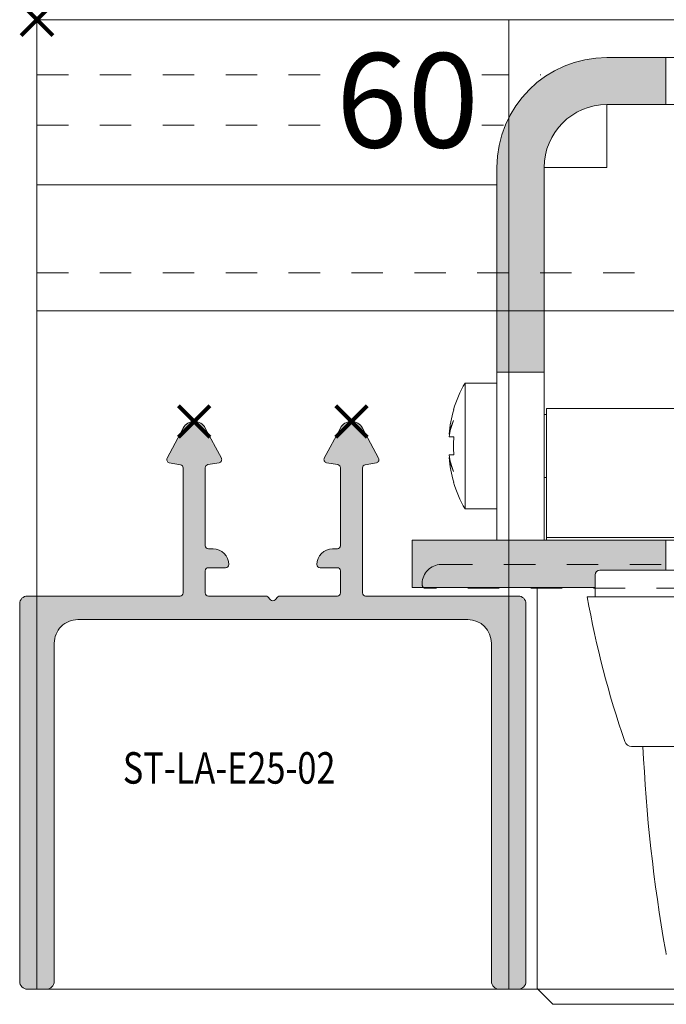
# Model space of a CAD drawing. Units: millimetres. Extents: x 0 to 4071, y 0 to 3189.
# Drawn here: x 1219 to 1260, y 1230 to 1292 of the extents above; entities that cross this region are included whole.
import ezdxf

# ---------------------------------------------------------------- set-up
doc = ezdxf.new("R2010")
doc.units = ezdxf.units.MM
doc.header["$PDMODE"] = 3
doc.header["$PDSIZE"] = 1
doc.linetypes.add('HIDDEN', pattern=[4, 2, -2])
doc.layers.get('0').update_dxf_attribs({"linetype": 'CONTINUOUS', "lineweight": 5})
for name, color, linetype, lineweight, plot in [('2 Niet printen', 243, 'CONTINUOUS', 9, False), ('Storax Profiel nummer hidden', 163, 'CONTINUOUS', 0, False), ('Storax Vangpunt profiel', 1, 'CONTINUOUS', 100, False)]:
    doc.layers.add(name, color=color, linetype=linetype, lineweight=lineweight, plot=plot)
for name, color, linetype, lineweight in [("Storax block's", 7, 'CONTINUOUS', 20), ('Storax Hatch Shading Aluminium', 251, 'CONTINUOUS', 20), ('Storax profiel aanzicht dun', 42, 'CONTINUOUS', 9), ('Storax profiel aanzicht hidden', 44, 'HIDDEN', 5), ('Storax profiel detail', 130, 'CONTINUOUS', 18), ('Storax profiel detail dun', 134, 'CONTINUOUS', 15), ('Storax profiel detail hidden', 138, 'HIDDEN', 13), ('Storax Profiel nummer en tekst', 41, 'CONTINUOUS', 9)]:
    doc.layers.add(name, color=color, linetype=linetype, lineweight=lineweight)
doc.styles.add('ST-2mmHidden', font='romans.shx', dxfattribs={"width": 0.8, "height": 2})
doc.styles.add('ST2-3', font='tahoma.ttf', dxfattribs={"width": 0.9, "height": 6})

# ---------------------------------------------------------------- blocks, each defined once
blk = doc.blocks.new('ST-E25 stopcontact hds kaal')
at = {"layer": 'Storax Hatch Shading Aluminium'}
h = blk.add_hatch(color=256, dxfattribs=at)
edge = h.paths.add_edge_path()
edge.add_line((34.99999999899023, -2.400000000864793), (34.99999999899023, -5.400000000864793))
edge.add_line((34.99999999899023, -5.400000000864793), (38.74999999899023, -5.400000000864793))
edge.add_ellipse((38.74999999899023, -9.400000000864793), major_axis=(2.465190328815658e-32, 3.999999999999999), ratio=1, start_angle=269.99999999999994, end_angle=360, ccw=False)
edge.add_line((42.74999999899023, -9.400000000864793), (42.74999999899023, -22.40000000086479))
edge.add_line((42.74999999899023, -22.40000000086457), (45.74999999899023, -22.40000000086457))
edge.add_line((45.74999999899023, -22.40000000086479), (45.74999999899035, -9.400000000864793))
edge.add_ellipse((38.74999999899023, -9.400000000864793), major_axis=(6.999999999999991, -4.314083075427398e-32), ratio=1, start_angle=3.531125038440122e-31, end_angle=89.99999999999997)
edge.add_line((38.74999999899023, -2.400000000864793), (34.99999999899023, -2.400000000864793))
edge = h.paths.add_edge_path()
edge.add_line((-35.00000000100977, -5.400000000864793), (-35.00000000100977, -2.400000000864793))
edge.add_line((-35.00000000100977, -2.400000000864793), (-38.75000000100977, -2.400000000864793))
edge.add_ellipse((-38.75000000100977, -9.400000000864793), major_axis=(-8.881784197001252e-15, 6.999999999999991), ratio=1, start_angle=0, end_angle=89.9999999999998)
edge.add_line((-45.75000000100977, -9.400000000864793), (-45.75000000100971, -22.40000000086479))
edge.add_line((-45.75000000100977, -22.40000000086457), (-42.75000000100988, -22.40000000086457))
edge.add_line((-42.75000000100977, -22.40000000086479), (-42.75000000100971, -9.400000000864793))
edge.add_ellipse((-38.75000000100977, -9.400000000864793), major_axis=(-3.999999999999995, 8.881784197001252e-15), ratio=1, start_angle=270.0000000000002, end_angle=360, ccw=False)
edge.add_line((-38.75000000100977, -5.400000000864793), (-35.00000000100977, -5.400000000864793))
h = blk.add_hatch(color=256, dxfattribs=at)
edge = h.paths.add_edge_path()
edge.add_line((-39.20000000155551, -34.99999999603028), (-35.00000000100971, -34.99999999603028))
edge.add_line((-35.00000000100977, -34.99999999603028), (-35.00000000100977, -33.10000000086484))
edge.add_line((-35.00000000100977, -33.10000000086484), (-51.1500000010098, -33.10000000086484))
edge.add_line((-51.15000000100986, -33.10000000086461), (-51.15000000100986, -36.10000000086461))
edge.add_line((-51.15000000100986, -36.10000000086461), (-39.50000000155558, -36.10000000086461))
edge.add_line((-39.50000000155546, -36.10000000086461), (-39.50000000155546, -35.29999999603001))
edge.add_ellipse((-39.20000000155551, -35.29999999603001), major_axis=(7.771561172376099e-15, 0.3000000000000003), ratio=1, start_angle=1.4779288903810084e-12, end_angle=90.00000000000148, ccw=False)
edge = h.paths.add_edge_path()
edge.add_line((34.99999999899023, -34.99999999603028), (39.19999999953632, -34.99999999603028))
edge.add_ellipse((39.1999999995362, -35.29999999603001), major_axis=(-2.664535259100376e-14, 0.299999999999998), ratio=1, start_angle=269.9999999999945, end_angle=359.9999999999949, ccw=False)
edge.add_line((39.49999999953639, -35.29999999603001), (39.49999999953639, -36.10000000086461))
edge.add_line((39.49999999953639, -36.10000000086461), (51.14999999899032, -36.10000000086461))
edge.add_line((51.14999999899032, -36.10000000086461), (51.14999999899032, -33.10000000086461))
edge.add_line((51.14999999899032, -33.10000000086461), (34.99999999899035, -33.10000000086461))
edge.add_line((34.99999999899023, -33.10000000086461), (34.99999999899023, -34.99999999603006))
at = {"layer": '2 Niet printen'}
blk.add_line((-38.75000000100977, -2.400000000864793), (38.74999999899023, -2.400000000864793), dxfattribs=at)
at = {"layer": 'Storax profiel aanzicht dun'}
for p, q in [((-31.70000000155528, -34.99999999602983), (-39.20000000155528, -34.99999999602983)), ((-39.50000000155501, -36.69999999662673), (-39.50000000155501, -35.29999999603001)), ((-31.70000000101004, -36.6999999960301), (-40.00000000059867, -36.69999999562947)), ((-37.18077429973505, -46.19999999756078), (-31.70000000101004, -46.19999999756078))]:
    blk.add_line(p, q, dxfattribs=at)
for centre, radius, start, end in [((-39.20000000155528, -35.29999999603001), 0.3000000000000003, 90, 180), ((19.08846518047517, -26.28110933754465), 60.00000000000113, 189.9999999981278, 199.0747422713016), ((-37.18077429973505, -45.73830515175109), 0.4616948458096193, 199.0747422713016, 269.9999999999739)]:
    blk.add_arc(centre, radius, start, end, dxfattribs=at)
blk.add_ellipse((63.43927924373952, -41.70887125026843), major_axis=(-67.96531199622348, -73.35448910055645), ratio=0.9999883552874325, start_param=5.504591457228235, end_param=5.634968964537268, dxfattribs=at)
blk.add_open_spline([(-35.02847750592832, -59.14964784256222), (-35.02822026929675, -59.15110025357558), (-35.02796556896897, -59.15253991042096), (-35.01911759091058, -59.20248463495386), (-35.01066870475483, -59.2499646256108), (-35.00248849585182, -59.29575648184232), (-35.00216478608058, -59.2975684435371), (-35.00194908781509, -59.29877573171939), (-35.00149310573647, -59.30132760344145), (-35.0012529344101, -59.30267218070571), (-35.00073399664802, -59.30557566297534), (-35.00045542958537, -59.30713404489438), (-34.99561660673521, -59.33420006599658), (-34.99114081165931, -59.35917819106703), (-34.98318988922097, -59.40345764224526), (-34.97968533181279, -59.42294064187104), (-34.97623809124184, -59.4420735559595)], degree=3, knots=[0, 0, 0, 0, 0.0611059768939697, 0.0611059768939697, 2.10686496774795, 2.13422685044599, 2.13422685044599, 2.18895062055115, 2.18895062055115, 2.25003888043967, 2.25003888043967, 2.32100764322284, 2.32100764322284, 3.48419320911418, 3.48419320911418, 4.427866531404876, 4.427866531404876, 4.427866531404876, 4.427866531404876], dxfattribs=at)
at = {"layer": 'Storax profiel detail'}
blk.add_lwpolyline([(-43.20000000000005, -36.10000000086461), (-43.20000000000005, -61.5990185759656), (-42.20000000000005, -62.5990185759656), (42.20000000000005, -62.5990185759656), (43.20000000000005, -61.5990185759656), (43.20000000000005, -36.10000000086461)], dxfattribs=at)
at = {"layer": 'Storax profiel detail dun'}
for p, q in [((-35.00000000100977, -2.400000000864793), (-38.75000000100977, -2.400000000864793)), ((-35.00000000100977, -5.400000000864793), (-35.00000000100977, -2.400000000864793)), ((-32.55643919068166, -2.400000000864793), (-35.00000000100977, -2.400000000864793)), ((-38.75000000100977, -5.400000000864793), (-35.00000000100977, -5.400000000864793)), ((-38.75000000100977, -5.400000000864793), (-38.75000000100977, -9.400000000864793)), ((-32.60880438546633, -5.400000000864793), (-35.00000000100977, -5.400000000864793)), ((-45.75000000100977, -9.400000000864793), (-45.75000000100977, -22.40000000086479)), ((-42.75000000100977, -22.40000000086479), (-42.75000000100977, -9.400000000864793)), ((-42.75000000100977, -9.400000000864793), (-38.75000000100977, -9.400000000864793)), ((-45.75000000100977, -22.40000000086479), (-42.75000000100977, -22.40000000086479)), ((-45.75000000100977, -33.10000000086484), (-45.75000000100977, -22.40000000086479)), ((-42.75000000100977, -22.40000000086479), (-42.75000000100977, -33.10000000086484)), ((-47.77820323128526, -23.10000000086461), (-47.77820323128526, -31.10000000086461)), ((-45.75000000100977, -23.10000000086461), (-47.77820323128526, -23.10000000086461)), ((-48.49063969935969, -24.80000000086466), (-48.51224510280599, -24.80000000086466)), ((-33.80149972892332, -24.72792616267429), (-42.60000000100968, -24.72792616267429)), ((-42.60000000100968, -30.74692729983894), (-42.60000000100968, -24.72792616267429)), ((-42.6000000010099, -25.10000000086484), (-42.75000000100977, -25.10000000086484)), ((-48.76587266173806, -26.35583810659068), (-48.79453259110664, -26.35583810659068)), ((-48.49063969935969, -26.52500000086479), (-48.79453259110664, -26.52500000086479)), ((-48.79453259110664, -27.67500000086466), (-48.49063969935969, -27.67500000086466)), ((-48.79453259110664, -27.84416189513854), (-48.76587266173806, -27.84416189513854)), ((-48.51224510280599, -29.40000000086479), (-48.49063969935969, -29.40000000086479)), ((-42.60000000100968, -29.10000000086484), (-42.75000000100977, -29.10000000086484)), ((-45.75000000100977, -31.10000000086461), (-47.77820323128526, -31.10000000086461)), ((-42.60000000100968, -30.74692729983894), (-42.60000000100968, -32.92000000086477)), ((-35.00000000100977, -33.10000000086484), (-51.15000000100986, -33.10000000086484)), ((-51.15000000100986, -33.10000000086484), (-51.15000000100986, -36.10000000086461)), ((-33.94449291010051, -32.92000000086477), (-42.60000000100968, -32.92000000086477)), ((-42.60000000100968, -33.06823619184433), (-42.60000000100968, -32.92000000086477)), ((-35.00000000100977, -34.99999999603028), (-35.00000000100977, -33.10000000086484)), ((-35.00000000100977, -33.10000000086484), (-33.94763480689517, -33.10000000086484)), ((-51.15000000100986, -36.10000000086461), (-39.50000000155546, -36.10000000086461))]:
    blk.add_line(p, q, dxfattribs=at)
for centre, radius, start, end in [((-38.75000000100977, -9.400000000864793), 6.999999999999997, 90, 180), ((-38.75000000100977, -9.400000000864793), 3.999999999999997, 90, 180), ((-40.85000000100968, -27.10000000086461), 8.000000000000036, 150.0000000000027, 163.2916562843361), ((-40.85000000100968, -27.10000000086461), 7.97930918062467, 163.2470539475918, 174.6487364014123), ((-40.85000000100968, -27.10000000086461), 7.662245101796227, 175.6962909605558, 184.3037090394442), ((-40.85000000100968, -27.10000000086461), 7.979309180624726, 185.3512635985877, 196.7529460524082), ((-40.85000000100968, -27.10000000086461), 8.000000000000034, 196.7083437156514, 209.9999999999973)]:
    blk.add_arc(centre, radius, start, end, dxfattribs=at)
for centre, major_axis, ratio, start_param, end_param in [((-40.85000000100945, -26.94644010430397), (-7.997488137329186, 4.926614671774132e-14), 0.6427876096865384, 5.99261786137448, 6.16804328352598), ((-40.85000000100922, -27.22885205343255), (-7.997488137329332, 1.110223024625175e-15), 0.7660444431189779, 5.992617861374473, 6.168043283525971), ((-40.85000000100922, -26.9711479482969), (-7.99748813732933, 7.507883204027621e-14), 0.7660444431189775, 0.1151420236536162, 0.290567445805114), ((-40.85000000100922, -27.25355989742548), (-7.99748813732933, 5.939693181744587e-14), 0.6427876096865384, 0.1151420236536111, 0.2905674458051077)]:
    blk.add_ellipse(centre, major_axis=major_axis, ratio=ratio, start_param=start_param, end_param=end_param, dxfattribs=at)
blk = doc.blocks.new('ST-LA-E25-02')
at = {"layer": 'Storax Hatch Shading Aluminium'}
h = blk.add_hatch(color=256, dxfattribs=at)
h.dxf.hatch_style = 1
edge = h.paths.add_edge_path()
edge.add_arc((-0.6002305328551181, -61.14094627559436), 0.4999999999999929, 180, 270.0000000000004, ccw=False)
edge.add_line((-1.100230532855115, -61.14094627559436), (-1.100230532855115, -37.14094627559436))
edge.add_arc((-0.6002305328551145, -37.14094627559436), 0.5, 90, 180, ccw=False)
edge.add_line((-0.6002305328551145, -36.64094627559436), (9.097789970350384, -36.6409462755947))
edge.add_arc((9.09778997035036, -36.44094627559468), 0.2000000000000242, 270.0000000000066, 360.0000000000061)
edge.add_line((9.297789970350383, -36.44094627559465), (9.297789970350657, -28.49031423779931))
edge.add_arc((9.09778997035052, -28.49031423779947), 0.2000000000001361, 4.681776491111111e-11, 79.82464028908645)
edge.add_line((9.133122263656258, -28.293459903202), (8.414051587462033, -28.16439789351633))
edge.add_arc((8.449383880768131, -27.96754355891891), 0.2000000000001581, 151.8545980212867, 259.8246402889826, ccw=False)
edge.add_line((8.27303321023038, -27.87320141032695), (9.294597317849018, -25.96362527637993))
edge.add_arc((10, -26.3409938707468), 0.8000000000001457, 28.11664644707332, 151.8545980213466, ccw=False)
edge.add_line((10.70559198656499, -25.96397935047537), (11.72578187740975, -27.87328992885054))
edge.add_arc((11.54938388076816, -27.96754355891832), 0.2000000000003073, -80.17535971103689, 28.11664644700818, ccw=False)
edge.add_line((11.58351053320622, -28.16461048052998), (10.86366331791225, -28.28926851813841))
edge.add_arc((10.8977899703507, -28.48633543974983), 0.2000000000001376, 99.82464028908454, 180.000000000059)
edge.add_line((10.69778997035057, -28.48633543975003), (10.69778997035075, -33.44094627559409))
edge.add_arc((10.89778997035065, -33.44094627559417), 0.1999999999999069, 179.9999999999756, 269.9999999999745)
edge.add_line((10.89778997035057, -33.64094627559408), (11.19778997035029, -33.64094627559413))
edge.add_arc((11.19778997035026, -34.64094627559422), 1.000000000000085, -1.5916157281026244e-12, 89.99999999999841, ccw=False)
edge.add_arc((11.99778997035047, -34.64094627559425), 0.1999999999998785, -89.99999999999898, 0, ccw=False)
edge.add_line((11.99778997035047, -34.84094627559413), (10.89778997035057, -34.84094627559406))
edge.add_arc((10.89778997035055, -35.04094627559412), 0.2000000000000597, 89.99999999999594, 179.9999999999959)
edge.add_line((10.69778997035049, -35.04094627559411), (10.69778997035075, -36.44094627559477))
edge.add_arc((10.89778997035062, -36.44094627559483), 0.1999999999998749, 179.9999999999837, 269.9999999999837)
edge.add_line((10.89778997035057, -36.6409462755947), (14.53408404219464, -36.64094627559493))
edge.add_arc((14.53408404219473, -36.8409462755949), 0.1999999999999673, 45.00000000019929, 90.00000000002439, ccw=False)
edge.add_line((14.67550539843152, -36.69952491935712), (14.85834811090819, -36.88236763183258))
edge.add_arc((14.99976946714515, -36.74094627559475), 0.2000000000001227, 225.0000000001749, 314.999999999828)
edge.add_line((15.14119082338213, -36.88236763183257), (15.3240335358588, -36.69952491935712))
edge.add_arc((15.46545489209554, -36.84094627559453), 0.1999999999996692, 90.00000000003922, 134.9999999998651, ccw=False)
edge.add_line((15.4654548920954, -36.64094627559486), (19.10174896393993, -36.64094627559493))
edge.add_arc((19.10174896393999, -36.44094627559494), 0.1999999999999886, 269.9999999999837, 359.9999999999837)
edge.add_line((19.30174896393998, -36.440946275595), (19.30174896394021, -35.04094627559434))
edge.add_arc((19.10174896394005, -35.04094627559445), 0.2000000000001592, 3.256887993816049e-11, 90.00000000003257)
edge.add_line((19.10174896393993, -34.84094627559429), (18.00174896393957, -34.84094627559429))
edge.add_arc((18.00174896393942, -34.64094627559439), 0.1999999999998963, 179.9999999999898, 270.00000000004275, ccw=False)
edge.add_arc((18.80174896394032, -34.64094627559516), 1.000000000000796, 89.99999999995441, 179.9999999999544, ccw=False)
edge.add_line((18.80174896394112, -33.64094627559436), (19.10174896393993, -33.64094627559436))
edge.add_arc((19.10174896393999, -33.44094627559437), 0.1999999999999886, 269.9999999999837, 359.9999999999837)
edge.add_line((19.30174896393998, -33.44094627559443), (19.30174896394021, -28.48633543975026))
edge.add_arc((19.10174896394007, -28.48633543975043), 0.2000000000001378, 4.68177649111107e-11, 80.17535971102137)
edge.add_line((19.13587561637816, -28.28926851813895), (18.41602840108418, -28.16461048053051))
edge.add_arc((18.45015505352262, -27.96754355891905), 0.2000000000001798, 151.8731856141372, 260.1753597109232, ccw=False)
edge.add_line((18.273773786286, -27.87325862603963), (19.29447493105419, -25.96380654407798))
edge.add_arc((20.00000000000016, -26.34094627559497), 0.7999999999999492, 28.1340509680835, 151.8731856141639, ccw=False)
edge.add_line((20.70547742974608, -25.96371743772728), (21.72652441095908, -27.87323634945218))
edge.add_arc((21.55015505352249, -27.96754355891905), 0.2000000000000557, -79.82464028906611, 28.134050968054623, ccw=False)
edge.add_line((21.58548734682828, -28.16439789351642), (20.86641667063406, -28.29345990320209))
edge.add_arc((20.90174896394015, -28.49031423779944), 0.2000000000000841, 100.1753597110201, 180.00000000006)
edge.add_line((20.70174896394007, -28.49031423779965), (20.70174896393984, -36.44094627559511))
edge.add_arc((20.90174896393975, -36.44094627559519), 0.1999999999999069, 179.9999999999756, 269.9999999999226)
edge.add_line((20.90174896393948, -36.64094627559511), (30.59976946714516, -36.64094627559538))
edge.add_arc((30.59976946714516, -37.14094627559538), 0.5, 0, 90, ccw=False)
edge.add_line((31.09976946714516, -37.14094627559538), (31.09976946714516, -61.14094627559538))
edge.add_arc((30.59976946714516, -61.14094627559538), 0.5, -90, 0, ccw=False)
edge.add_line((30.59976946714516, -61.64094627559538), (29.39976946714489, -61.64094627559538))
edge.add_arc((29.39976946714489, -61.14094627559538), 0.5, 180, 269.9999999999996, ccw=False)
edge.add_line((28.89976946714489, -61.14094627559538), (28.89976946714489, -39.64094627559538))
edge.add_arc((27.39976946714486, -39.64094627559535), 1.500000000000028, 359.9999999999989, 449.9999999999989)
edge.add_line((27.39976946714489, -38.14094627559533), (2.599769467145158, -38.14094627559447))
edge.add_arc((2.599769467145187, -39.64094627559444), 1.499999999999972, 90.0000000000011, 180.0000000000011)
edge.add_line((1.099769467145215, -39.64094627559447), (1.099769467145158, -61.14094627559436))
edge.add_arc((0.5997694671451583, -61.14094627559436), 0.5, -90, 0, ccw=False)
edge.add_line((0.5997694671451583, -61.64094627559436), (-0.6002305328551145, -61.64094627559435))
at = {"layer": '2 Niet printen'}
for points in [[(0, 0), (30, 0), (30, -18.5), (0, -18.5)], [(0, 0), (30, 0), (30, -61.64099362332445), (0, -61.64099362332445)]]:
    blk.add_lwpolyline(points, close=True, dxfattribs=at)
at = {"layer": 'Storax profiel detail'}
blk.add_lwpolyline([(-0.6002305328551145, -61.64094627559435, -0.414213562373095), (-1.100230532855115, -61.14094627559436), (-1.100230532855115, -37.14094627559436, -0.414213562373095), (-0.6002305328551145, -36.64094627559436), (9.097789970350384, -36.6409462755947, 0.414213562373095), (9.297789970350383, -36.44094627559465), (9.297789970350657, -28.49031423779931, 0.3631039613863523), (9.133122263656258, -28.293459903202), (8.414051587462033, -28.16439789351633, -0.5093608093941123), (8.27303321023038, -27.87320141032695), (9.294597317849018, -25.96362527637993, -0.5993054784218655), (10.70559198656499, -25.96397935047537), (11.72578187740975, -27.87328992885054, -0.5111313916079009), (11.58351053320622, -28.16461048052998), (10.86366331791225, -28.28926851813841, 0.3648369897811423), (10.69778997035057, -28.48633543975003), (10.69778997035075, -33.44094627559409, 0.414213562373095), (10.89778997035057, -33.64094627559408), (11.19778997035029, -33.64094627559413, -0.414213562373095), (12.19778997035035, -34.64094627559425, -0.414213562373095), (11.99778997035047, -34.84094627559413), (10.89778997035057, -34.84094627559406, 0.414213562373095), (10.69778997035049, -35.04094627559411), (10.69778997035075, -36.44094627559477, 0.414213562373095), (10.89778997035057, -36.6409462755947), (14.53408404219464, -36.64094627559493, -0.1989123673788657), (14.67550539843152, -36.69952491935712), (14.85834811090819, -36.88236763183258, 0.41421356237131), (15.14119082338213, -36.88236763183257), (15.3240335358588, -36.69952491935712, -0.198912367378866), (15.4654548920954, -36.64094627559486), (19.10174896393993, -36.64094627559493, 0.414213562373095), (19.30174896393998, -36.440946275595), (19.30174896394021, -35.04094627559434, 0.414213562373095), (19.10174896393993, -34.84094627559429), (18.00174896393957, -34.84094627559429, -0.4142135623733614), (17.80174896393952, -34.64094627559436, -0.414213562373095), (18.80174896394112, -33.64094627559436), (19.10174896393993, -33.64094627559436, 0.414213562373095), (19.30174896393998, -33.44094627559443), (19.30174896394021, -28.48633543975026, 0.3648369897811422), (19.13587561637816, -28.28926851813895), (18.41602840108418, -28.16461048053051, -0.5111873497324028), (18.273773786286, -27.87325862603963), (19.29447493105419, -25.96380654407798, -0.5993124946332425), (20.70547742974608, -25.96371743772728), (21.72652441095908, -27.87323634945218, -0.5092984328456942), (21.58548734682828, -28.16439789351642), (20.86641667063406, -28.29345990320209, 0.3631039613863522), (20.70174896394007, -28.49031423779965), (20.70174896393984, -36.44094627559511, 0.4142135623728286), (20.90174896393948, -36.64094627559511), (30.59976946714516, -36.64094627559538, -0.414213562373095), (31.09976946714516, -37.14094627559538), (31.09976946714516, -61.14094627559538, -0.414213562373095), (30.59976946714516, -61.64094627559538), (29.39976946714489, -61.64094627559538, -0.414213562373095), (28.89976946714489, -61.14094627559538), (28.89976946714489, -39.64094627559538, 0.414213562373095), (27.39976946714489, -38.14094627559533), (2.599769467145158, -38.14094627559447, 0.414213562373095), (1.099769467145215, -39.64094627559447), (1.099769467145158, -61.14094627559436, -0.414213562373095), (0.5997694671451583, -61.64094627559436)], format="xyb", close=True, dxfattribs=at)
at = {"layer": 'Storax Vangpunt profiel'}
blk.add_point((0, 0), dxfattribs=at)
at = {"layer": 'Storax Vangpunt profiel', "color": 3}
for p in [(10, -25.54099387074666), (20, -25.54099387074666)]:
    blk.add_point(p, dxfattribs=at)
at = {"layer": 'Storax Profiel nummer hidden', "style": 'ST-2mmHidden', "width": 0.8}
blk.add_text('ST-LA-E25-02', height=2, dxfattribs=at).set_placement((5.459467629798837, -48.5704007946365))
blk = doc.blocks.new('ST-LA-E25-01 hidden')
at = {"layer": '2 Niet printen'}
for points in [[(0, 0), (60, 0), (60, -18.5), (0, -18.5)], [(0, 0), (60, 0), (59.99999999994998, -61.64099387059377), (-5.002220859751105e-11, -61.64099387059377)]]:
    blk.add_lwpolyline(points, close=True, dxfattribs=at)
at = {"layer": 'Storax profiel aanzicht hidden'}
blk.add_lwpolyline([(12.69999999999993, -34.84099384689124, 0.414213562373095), (12.49999999999993, -34.64099384689131), (10.90000000000002, -34.64099384689131, -0.414213562373095), (10.69999999999975, -34.44099384689126), (10.70000000000002, -33.04099386423148, -0.414213562373095), (10.90000000000002, -32.84099386423155), (12.49999999999993, -32.84099386423149, 0.414213562373095), (12.69999999999975, -32.6409938642315, 0.414213562373095), (11.69999999999975, -31.64099386423151), (11.19999999999975, -31.64099386423151, -0.414213562373095), (10.69999999999975, -31.14099386423151), (10.69999999999993, -30.4703126497128, 0.1826758136824951), (10.64999999999966, -30.33802508415896, -0.1826758136824952), (10.59999999999893, -30.20573751860524), (10.5999999999991, -28.25764399329124, -0.4400105308918321), (10.81743114854855, -28.05840505367279), (11.36821106431289, -28.10659205239988, 0.5890450164205172), (11.61275163104703, -27.74404575294203), (10.71280521935066, -25.97780147095516, 0.6128007881399985), (9.287194780649244, -25.97780147095499), (8.387248368952527, -27.74404575294209, 0.5890450164205169), (8.631788935686856, -28.10659205239994), (9.182568851449297, -28.0584050536729, -0.4400105308918322), (9.39999999999911, -28.25764399329136), (9.39999999999884, -30.20573751860524, -0.1826758136815946), (9.349999999999014, -30.33802508415845, 0.1826758136815944), (9.299999999999201, -30.47031264971166), (9.299999999999315, -34.84099383998317, 0.3659773818632179), (10.13333333333306, -35.82700713716655, -0.3659773818632181), (10.30000000000011, -36.02420979660324), (10.29999999999983, -36.44099387074674, -0.414213562373095), (10.09999999999984, -36.64099387074667), (-0.5999999999999801, -36.64099387074667, 0.414213562373095), (-1.09999999999998, -37.14099387074667), (-1.09999999999998, -61.14099387074678, 0.414213562373095), (-0.5999999999999801, -61.64099387074678), (0.599999999999838, -61.64099387074678, 0.414213562373095), (1.099999999999838, -61.14099387074678), (1.099999999999838, -39.64099387074678, -0.414213562373095), (2.599999999999838, -38.14099387074673), (27.39999999999957, -38.14099387074678, -0.414213562373095), (28.89999999999951, -39.64099387074678), (28.90000000000002, -61.14099387074678, 0.414213562373095), (29.40000000000002, -61.64099387074678), (30.59999999999984, -61.64099387074678, 0.414213562373095), (31.09999999999984, -61.14099387074678), (31.09999999999984, -37.64099384689131, -0.414213562373095), (32.59999999999984, -36.14099384689125), (65.29999999999966, -36.14099384689131, 0.414213562373095), (65.49999999999966, -35.94099384689126), (65.49999999999993, -35.84099384689124, 0.414213562373095), (64.29999999999966, -34.64099384689125), (45.46568542494826, -34.64099384689131, 0.1989123673800393), (45.32426406871068, -34.69957249065406), (45.14142135623744, -34.88241520312839, -0.4142135623735719), (44.8585786437626, -34.88241520312862), (44.67573593128775, -34.69957249065395, 0.1989123673796998), (44.53431457505069, -34.64099384689131), (41.19999999999975, -34.64099384689131, -0.414213562373095), (40.69999999999975, -34.14099384689131), (40.69999999999975, -30.46998344306802, 0.1826758136823183), (40.64999999999955, -30.33769587751441, -0.1826758136823182), (40.59999999999923, -30.20540831196069), (40.59999999999893, -28.25764399329124, -0.4400105308918321), (40.81743114854874, -28.05840505367279), (41.368211064313, -28.10659205239994, 0.5890450164204915), (41.6127516310469, -27.74404575294209), (40.71280521935061, -25.9778014709551, 0.6128007881399985), (39.2871947806492, -25.97780147095516), (38.38724836895283, -27.74404575294203, 0.5890450164205169), (38.63178893568652, -28.10659205239988), (39.18256885144949, -28.0584050536729, -0.4400105308918322), (39.39999999999888, -28.25764399329136), (39.39999999999911, -30.20540984535909, -0.1826758136807102), (39.34999999999928, -30.33769741091179, 0.1826758136807102), (39.29999999999993, -30.46998497646438), (39.30000000000011, -31.14099386423151, -0.414213562373095), (38.80000000000011, -31.64099386423151), (38.30000000000011, -31.64099386423151, 0.414213562373095), (37.30000000000022, -32.6409938642315, 0.414213562373095), (37.49999999999993, -32.84099386423149), (39.09999999999984, -32.84099386423155, -0.414213562373095), (39.29999999999984, -33.04099386423148), (39.30000000000011, -34.44099384689149, -0.414213562373095), (39.10000000000029, -34.64099384689125), (30.45884574058475, -34.64099384689131, 0.2679491924311486), (30.02583303869251, -34.89099384689136), (29.07320508075638, -36.54099387074687, -0.2679491924311486), (28.90000000000002, -36.64099387074673), (15.46568542494872, -36.64099387074667, 0.1989123673798669), (15.32426406871132, -36.69957251450943), (15.14142135623699, -36.88241522698398, -0.4142135623733775), (14.85857864376261, -36.88241522698398), (14.67573593128775, -36.69957251450943, 0.1989123673796998), (14.53431457505069, -36.64099387074667), (11.90000000000002, -36.64099387074667, -0.414213562373095), (11.70000000000003, -36.44099387074674), (11.69999999999975, -36.02420979660324, -0.3659773818630869), (11.86666666666672, -35.8270071371666, 0.365977381863087), (12.69999999999975, -34.8409938399834)], format="xyb", dxfattribs=at)
at = {"layer": 'Storax Vangpunt profiel'}
blk.add_point((0, 0), dxfattribs=at)
at = {"layer": 'Storax Vangpunt profiel', "color": 3}
for p in [(10, -25.54099387074666), (40, -25.54099387074666), (70, -25.54099387074666)]:
    blk.add_point(p, dxfattribs=at)
at = {"layer": 'Storax Profiel nummer hidden', "style": 'ST-2mmHidden', "width": 0.8}
blk.add_text('ST-LA-E25-01', height=2, dxfattribs=at).set_placement((3.004987121717022, -48.55777075732067))
blk = doc.blocks.new('ST-LA-B25-01 stopcontact HDS')
at = {"layer": 'Storax profiel detail dun'}
blk.add_line((0, -10.50000000000114), (29.24999999899023, -10.50000000000136), dxfattribs=at)
blk.add_lwpolyline([(0, 0), (42.48007634473379, -2.273736754432321e-13)], dxfattribs=at)
at = {"layer": 'Storax profiel detail hidden'}
for p, q in [((0, -3.500000000001364), (32.03931941249721, -3.500000000001137)), ((0, -6.700000000012778), (29.67136319584483, -6.700000000013233)), ((-9.094947017729282e-13, -16.09999999999991), (39.27493813484966, -16.09999999999991)), ((-9.094947017729282e-13, -18.5), (39.27493813484966, -18.5))]:
    blk.add_line(p, q, dxfattribs=at)
at = {"layer": 'Storax Vangpunt profiel'}
blk.add_point((0, 0), dxfattribs=at)
at = {"layer": "Storax block's"}
blk.add_blockref('ST-E25 stopcontact hds kaal', (75.00000000100977, 0), dxfattribs=at)
at = {"layer": 'Storax Profiel nummer en tekst', "insert": (23.56058566389765, -5.127476648631728), "char_height": 6, "attachment_point": 5, "style": 'ST2-3', "bg_fill": 3, "box_fill_scale": 1.1, "bg_fill_color": 256, "bg_fill_true_color": 13158600, "bg_fill_transparency": 0}
blk.add_mtext('\\A1;60', dxfattribs=at)
blk.add_blockref('ST-LA-E25-02', (0, 0))
at = {"xscale": -1}
blk.add_blockref('ST-LA-E25-01 hidden', (90, 0), dxfattribs=at)

msp = doc.modelspace()

# ---------------------------------------------------------------- block references
at = {"layer": "Storax block's"}
msp.add_blockref('ST-LA-B25-01 stopcontact HDS', (1219.742185572063, 1292.396748307397), dxfattribs=at)

doc.saveas('drawing.dxf')
